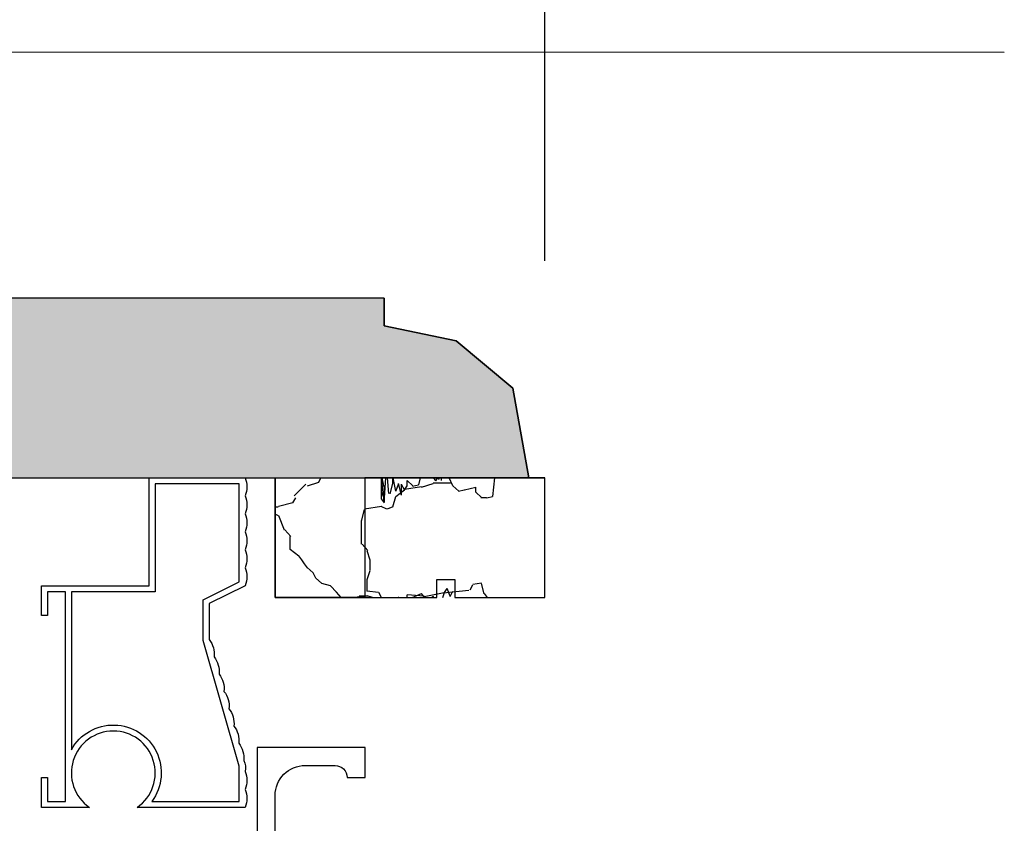
# Model space of a CAD drawing. Units: millimetres. Extents: x 184287 to 203015, y -263794 to -257991.
# Drawn here: x 189309 to 189473, y -259471 to -259337 of the extents above; entities that cross this region are included whole.
import ezdxf

# ---------------------------------------------------------------- set-up
doc = ezdxf.new("R2010")
doc.units = ezdxf.units.MM
doc.header["$PDMODE"] = 35
doc.layers.add('左产品层', color=7, linetype='Continuous')
doc.layers.add('帝森木制品', color=7, linetype='Continuous')
doc.styles.add('H1', font='txt')
doc.dimstyles.new('胜', dxfattribs={"dimtxt": 70, "dimasz": 3, "dimexe": 3, "dimexo": 15, "dimgap": 3, "dimtad": 1, "dimdec": 0, "dimtxsty": 'H1', "dimblk": 'ARCHTICK', "dimcen": 30, "dimdle": 5, "dimclrd": 7, "dimclre": 256, "dimclrt": 256, "dimadec": 0, "dimazin": 0, "dimtfac": 1, "dimtdec": 0, "dimtix": 1, "dimtmove": 1, "dimatfit": 3, "dimldrblk": 'CCD_Leader_Arrow', "dimfxl": 80, "dimfxlon": 1, "dimlwd": -1, "dimarcsym": 0})

# ---------------------------------------------------------------- blocks, each defined once
blk = doc.blocks.new('_ArchTick')
at = {"color": 0, "linetype": 'ByBlock', "const_width": 0.15}
blk.add_lwpolyline([(-0.5, -0.5), (0.5, 0.5)], dxfattribs=at)
blk = doc.blocks.new('CCD_Leader_Arrow')
at = {"color": 2, "linetype": 'ByBlock'}
blk.add_line((0, 0), (-1, 0), dxfattribs=at)
for points in [[(-0.859, 0.668), (-0.597, 0.852), (-0.24, 0), (0, 0)], [(-0.859, -0.668), (-0.597, -0.852), (-0.24, 0), (0, 0)]]:
    blk.add_solid(points, dxfattribs=at)
blk = doc.blocks.new('*D77')
at = {"lineweight": -2, "transparency": 16777216}
for p, q in [((189300.18, -259376.99), (189300.18, -259293.99)), ((189396.22, -259376.99), (189396.22, -259293.99))]:
    blk.add_line(p, q, dxfattribs=at)
at = {"color": 7, "transparency": 16777216}
for p, q in [((189300.18, -259296.99), (189297.18, -259296.99)), ((189300.18, -259296.99), (189396.22, -259296.99)), ((189396.22, -259296.99), (189399.22, -259296.99))]:
    blk.add_line(p, q, dxfattribs=at)
at = {"layer": 'Defpoints', "color": 0, "transparency": 16777216}
for p in [(189396.22, -259296.99), (189300.18, -259413.15), (189396.22, -259413.15)]:
    blk.add_point(p, dxfattribs=at)
at = {"color": 7, "transparency": 16777216, "xscale": 3, "yscale": 3, "zscale": 3}
blk.add_blockref('_ArchTick', (189300.18, -259296.99), dxfattribs=at)
at = {"color": 7, "transparency": 16777216, "xscale": 3, "yscale": 3, "zscale": 3, "rotation": 180}
blk.add_blockref('_ArchTick', (189396.22, -259296.99), dxfattribs=at)
at = {"transparency": 16777216, "insert": (189348.2, -259258.99), "char_height": 70, "attachment_point": 5, "style": 'H1'}
blk.add_mtext('96', dxfattribs=at)
blk = doc.blocks.new('地柜前拉条')
at = {"layer": '帝森木制品', "color": 4}
for points in [[(-1.06, -44.31, -0.2), (-0.23, -47.19, -0.21247), (0, -49, -0.2), (0, -52, -0.2), (0, -55), (0, -55), (-18, -55, 3.186141), (-26, -55), (-33, -55), (-34, -55), (-34, -50), (-33, -50), (-33, -54), (-30, -54), (-30, -19), (-33, -19), (-33, -23), (-34, -23), (-34, -18), (-33, -18), (-16, -18), (-16, 0), (-16, 0), (0, 0), (0, 0, -0.2), (0, -3, -0.2), (0, -6, -0.2), (0, -9, -0.2), (0, -12, -0.2), (0, -15, -0.2), (0, -18), (-6, -21), (-6, -27, -0.2), (-5.18, -29.88, -0.2), (-4.35, -32.77, -0.2), (-3.53, -35.65, -0.2), (-2.7, -38.54, -0.2), (-1.88, -41.42, -0.2)], [(-7, -27.14), (-7, -20.38), (-1, -17.38), (-1, -1), (-15, -1), (-15, -19), (-15, -19), (-29, -19), (-29, -45.38, -1.066944), (-15.56, -54), (-1, -54), (-1, -48.14)]]:
    blk.add_lwpolyline(points, format="xyb", close=True, dxfattribs=at)
blk = doc.blocks.new('*D65')
at = {"layer": 'Defpoints', "color": 0, "transparency": 16777216}
for p in [(189396.22, -259158.75), (188745.82, -259383.17), (189396.22, -259413.15)]:
    blk.add_point(p, dxfattribs=at)
at = {"layer": '帝森木制品', "lineweight": -2, "transparency": 16777216}
for p, q in [((188745.82, -259238.75), (188745.82, -259155.75)), ((189396.22, -259238.75), (189396.22, -259155.75))]:
    blk.add_line(p, q, dxfattribs=at)
at = {"layer": '帝森木制品', "color": 7, "transparency": 16777216}
blk.add_line((188740.82, -259158.75), (189401.22, -259158.75), dxfattribs=at)
at = {"layer": '帝森木制品', "color": 7, "transparency": 16777216, "xscale": 3, "yscale": 3, "zscale": 3, "rotation": 180}
blk.add_blockref('_ArchTick', (188745.82, -259158.75), dxfattribs=at)
at = {"layer": '帝森木制品', "color": 7, "transparency": 16777216, "xscale": 3, "yscale": 3, "zscale": 3}
blk.add_blockref('_ArchTick', (189396.22, -259158.75), dxfattribs=at)
at = {"layer": '帝森木制品', "transparency": 16777216, "insert": (189071.02, -259120.75), "char_height": 70, "attachment_point": 5, "style": 'H1'}
blk.add_mtext('650', dxfattribs=at)

msp = doc.modelspace()

# ---------------------------------------------------------------- hatches: boundary and pattern name
h = msp.add_hatch()
h.set_pattern_fill('大理石2', color=8, scale=100, pattern_type=2)
h.set_pattern_definition([(15.260289, (58501.794, 149681.8915), (199.9999994, 45.47070597), [2.467973, -515.80634]), (90, (58503.7, 149674.75), (100, -6e-15), [2.165272, -43.30543]), (150.386801, (58484.175, 149695.1), (-99.99999985, 45.4707051), [2.19094, -457.90646]), (97.8263288, (58482.27, 149696.182), (-3.47e-06, 45.47070325), [3.497008, -730.87465]), (16.8640516, (58481.794, 149699.647), (100.0000004, 45.4707044), [1.492767, -311.98823]), (24.451627, (58483.222, 149700.08), (99.9999983, 4.4e-06), [2.615537, -107.23702]), (78.693983, (58485.603, 149701.162), (-3.8e-07, 45.4707041), [2.428935, -507.64731]), (63.9545392, (58486.079, 149703.544), (99.9999999, 227.35352086), [2.169017, -453.32454]), (53.755873, (58487.032, 149705.493), (8e-08, 45.4707042), [0.805428, -168.33435]), (24.451627, (58487.508, 149706.143), (99.9999983, 4.4e-06), [0.523107, -109.32945]), (6.4853587, (58487.984, 149706.359), (99.99999974, 1.45e-06), [1.917029, -400.65915]), (21.6960591, (58489.889, 149706.5756), (100.00000027, 45.470704615), [4.099974, -856.8946]), (31.22743, (58493.698, 149708.091), (99.99999896, 45.47070504), [1.670617, -349.15891]), (12.8086677, (58495.127, 149708.957), (100.0000003, 45.4707045), [1.95337, -203.15047]), (2.170028, (58472.746, 149698.7806), (99.999999626, 7.944e-06), [5.718387, -1195.1427]), (107.441364, (58478.936, 149697.481), (-6.5e-06, 45.4707024), [1.588733, -332.04529]), (90, (58478.94, 149697.48), (100, -6e-15), [0.433054, -45.03765]), (12.8086677, (58478.936, 149697.914), (100.0000003, 45.4707045), [0.976685, -204.12715]), (12.8086677, (58479.889, 149698.13), (100.0000003, 45.4707045), [0.976685, -204.12715]), (90, (58480.84, 149698.35), (100, -6e-15), [1.299163, -44.17154]), (98.9274675, (58481.3174, 149696.615), (-5.43e-06, 45.47070316), [3.068554, -641.32779]), (90, (58481.32, 149696.62), (100, -6e-15), [3.03138, -42.43932]), (42.283825, (58481.317, 149699.647), (7e-07, 45.4707042), [0.643656, -134.52416]), (66.2580116, (58481.794, 149700.08), (-1.4e-07, 45.47070446), [1.182733, -247.19122]), (24.451627, (58482.27, 149701.162), (99.9999983, 4.4e-06), [1.046215, -108.80634]), (42.283825, (58483.222, 149701.595), (7e-07, 45.4707042), [1.287313, -133.8805]), (72.5586356, (58484.175, 149702.462), (1.3e-07, 45.4707045), [1.588733, -332.04529]), (24.451627, (58484.65, 149703.977), (99.9999983, 4.4e-06), [1.046215, -108.80634]), (90, (58485.6, 149704.41), (100, -6e-15), [1.082636, -44.38806]), (34.296356, (58485.603, 149705.493), (100.0000005, 90.9414081), [1.152816, -240.93862]), (176.283393, (58486.5555, 149706.1425), (-99.9999997, 1.81e-06), [3.340359, -698.13493]), (90, (58483.22, 149706.36), (100, -6e-15), [2.814853, -42.65585]), (0, (58500.84, 149681.89), (100, 45.470704), [0.952381, -99.04761]), (113.741988, (58500.841, 149681.891), (-5e-06, 45.47070204), [1.182733, -247.19122]), (126.244126, (58500.365, 149682.974), (-5.1e-06, 45.4707), [0.805428, -168.33435]), (174.803734, (58499.889, 149683.624), (-99.99999962, 7.3e-07), [2.390778, -499.67255]), (0, (58496.08, 149683.84), (100, 45.470704), [1.428571, -98.57142]), (137.716174, (58471.794, 149697.698), (-2.9e-06, 45.4707012), [2.574625, -132.59319]), (174.434825, (58478.4603, 149697.0484), (-499.999999556, 45.470711728), [6.698239, -1399.9318]), (142.84351, (58479.889, 149695.966), (-99.99999936, 90.9414088), [1.792461, -374.62436]), (160.010352, (58482.27, 149695.1), (-100.0000034, 45.47069626), [2.53359, -529.52031]), (171.381335, (58485.127, 149694.667), (-100.0000005, -8e-08), [2.889775, -300.53663]), (164.739711, (58487.508, 149694.017), (-199.99999984, 45.47070439), [2.467973, -515.80634]), (126.244126, (58487.984, 149693.367), (-5.1e-06, 45.4707), [0.805428, -168.33435]), (90, (58487.98, 149691.64), (100, -6e-15), [1.732217, -43.73848]), (118.802195, (58488.46, 149690.77), (-4.8e-06, 45.470702), [0.988383, -206.57211]), (118.802195, (58488.936, 149689.903), (-4.8e-06, 45.470702), [0.988383, -206.57211]), (141.489424, (58490.841, 149688.387), (-99.9999993, 90.94140976), [2.434222, -508.7523]), (126.244126, (58491.317, 149687.738), (-5.1e-06, 45.4707), [0.805428, -168.33435]), (126.244126, (58491.794, 149687.088), (-5.1e-06, 45.4707), [0.805428, -168.33435]), (118.802195, (58492.27, 149686.222), (-4.8e-06, 45.470702), [0.988383, -206.57211]), (118.802195, (58492.746, 149685.356), (-4.8e-06, 45.470702), [0.988383, -206.57211]), (155.548372, (58493.7, 149684.923), (-100.0000004, 1.2e-06), [1.046215, -108.80634]), (155.548372, (58497.984, 149682.974), (-100.0000004, 1.2e-06), [4.707967, -105.14459]), (137.716174, (58499.89, 149681.242), (-2.9e-06, 45.4707012), [2.574625, -132.59319]), (155.548372, (58501.794, 149680.376), (-100.0000004, 1.2e-06), [2.09243, -107.76013]), (111.794388, (58502.746, 149677.994), (-100.00000024, 272.82422503), [2.56515, -536.11636]), (131.337677, (58503.698, 149676.911), (-100.00000503, 136.4121081), [1.441919, -301.36102]), (24.451627, (58555.127, 149699.863), (99.9999983, 4.4e-06), [2.09243, -107.76013]), (173.514641, (58556.079, 149700.946), (-99.99999985, 9e-07), [1.917029, -400.65915]), (90, (58523.22, 149666.3), (100, -6e-15), [0.866109, -44.60459]), (175.666151, (58526.079, 149666.951), (-99.99999949, 1.69e-06), [2.865336, -598.85518]), (11.0272786, (58526.0794, 149666.951), (200.00000011, 45.47070431), [3.396037, -709.77173]), (5.7699255, (58529.4127, 149667.6007), (399.999999485, 45.470704603), [4.307538, -900.27542]), (61.1978047, (58533.698, 149668.034), (-2e-07, 45.4707049), [0.988383, -206.57211]), (8.618665, (58534.175, 149668.9), (99.9999999, 3.87e-06), [1.444888, -301.98152]), (105.371045, (58536.079, 149667.384), (-7.66e-06, 45.4707015), [1.796478, -375.46395]), (126.244126, (58536.556, 149666.735), (-5.1e-06, 45.4707), [0.805428, -168.33435]), (24.451627, (58512.746, 149666.3), (99.9999983, 4.4e-06), [0.523107, -109.32945]), (12.8086677, (58513.222, 149666.518), (100.0000003, 45.4707045), [1.95337, -203.15047]), (180, (58516.556, 149666.95), (-100, 45.4707), [1.428571, -98.57142]), (161.169069, (58518.46, 149666.302), (-100.00000028, 45.47070218), [2.01248, -420.60823]), (163.135948, (58519.889, 149665.868), (-100.0000004, 45.47070414), [1.492767, -311.98823]), (4.3338482, (58519.889, 149665.8685), (99.99999941, 1.33e-06), [2.865336, -598.85518]), (0, (58554.175, 149699.863), (100, 45.470704), [0.952381, -99.04761]), (18.8309305, (58552.27, 149699.214), (99.9999997, 45.47070415), [2.01248, -420.60823]), (42.283825, (58549.89, 149697.05), (7e-07, 45.4707042), [3.218281, -131.94953]), (53.755873, (58547.984, 149694.45), (8e-08, 45.4707042), [3.22171, -165.91806]), (76.2684282, (58547.508, 149692.501), (-3.4e-07, 45.47070452), [2.006081, -419.271]), (90, (58547.51, 149691.64), (100, -6e-15), [0.866109, -44.60459]), (2.3670882, (58542.27, 149691.4187), (99.999999925, 3.18e-06), [5.242569, -1095.6968]), (34.296356, (58541.317, 149690.77), (100.0000005, 90.9414081), [1.152816, -240.93862]), (50.487365, (58539.889, 149689.037), (99.99999982, 136.41211264), [2.245305, -469.26867]), (24.451627, (58537.984, 149688.17), (99.9999983, 4.4e-06), [2.09243, -107.76013]), (84.0215103, (58537.508, 149683.6237), (1.36e-07, 45.470704056), [4.571937, -955.5348]), (12.8086677, (58536.556, 149683.407), (100.0000003, 45.4707045), [0.976685, -204.12715]), (0, (58535.603, 149683.407), (100, 45.470704), [0.952381, -99.04761]), (137.716174, (58535.603, 149683.407), (-2.9e-06, 45.4707012), [1.287313, -133.8805]), (90, (58534.65, 149684.27), (100, -6e-15), [0.866109, -44.60459]), (12.8086677, (58532.746, 149684.706), (100.0000003, 45.4707045), [1.95337, -203.15047]), (12.8086677, (58531.794, 149684.49), (100.0000003, 45.4707045), [0.976685, -204.12715]), (137.716174, (58531.794, 149684.49), (-2.9e-06, 45.4707012), [1.287313, -133.8805]), (116.04546, (58530.841, 149685.356), (-99.99999942, 227.35352094), [2.169017, -453.32454]), (155.548372, (58529.89, 149687.305), (-100.0000004, 1.2e-06), [0.523107, -109.32945]), (163.135948, (58529.413, 149687.521), (-100.0000004, 45.47070414), [1.492767, -311.98823]), (48.662322, (58527.032, 149686.872), (100.0000002, 136.41211264), [1.441919, -301.36102]), (163.135948, (58527.032, 149686.872), (-100.0000004, 45.47070414), [1.492767, -311.98823]), (74.6289544, (58525.127, 149685.572), (-5.4e-07, 45.47070388), [1.796478, -375.46395]), (12.8086677, (58524.175, 149685.356), (100.0000003, 45.4707045), [0.976685, -204.12715]), (137.716174, (58524.175, 149685.356), (-2.9e-06, 45.4707012), [1.287313, -133.8805]), (90, (58523.22, 149685.36), (100, -6e-15), [0.866109, -44.60459]), (53.755873, (58522.746, 149684.706), (8e-08, 45.4707042), [0.805428, -168.33435]), (118.802195, (58522.746, 149684.706), (-4.8e-06, 45.470702), [0.988383, -206.57211]), (90, (58522.27, 149683.84), (100, -6e-15), [1.732217, -43.73848]), (103.731571, (58522.27, 149683.84), (-7.77e-06, 45.47070238), [2.006081, -419.271]), (69.8702777, (58521.317, 149684.49), (-4e-07, 45.4707044), [1.383684, -289.18998]), (101.306016, (58521.3174, 149684.49), (-8.6e-07, 45.47070372), [2.428935, -507.64731]), (90, (58520.84, 149686.87), (100, -6e-15), [1.732217, -43.73848]), (90, (58520.84, 149685.79), (100, -6e-15), [2.814853, -42.65585]), (74.6289544, (58520.365, 149684.057), (-5.4e-07, 45.47070388), [1.796478, -375.46395]), (94.8348728, (58520.365, 149684.0567), (-8.205e-06, 45.470703687), [5.64981, -1180.8102]), (85.663269, (58519.4127, 149683.407), (-5e-08, 45.470703927), [6.297318, -1316.1394]), (118.802195, (58519.413, 149683.407), (-4.8e-06, 45.470702), [0.988383, -206.57211]), (90, (58518.94, 149684.27), (100, -6e-15), [4.763598, -40.7071]), (90, (58518.94, 149687.3), (100, -6e-15), [1.732217, -43.73848]), (102.403145, (58519.413, 149685.139), (-4.07e-06, 45.47070306), [2.217016, -463.35628]), (90, (58519.41, 149682.54), (100, -6e-15), [2.598326, -42.87237]), (126.244126, (58519.413, 149682.54), (-5.1e-06, 45.4707), [0.805428, -168.33435]), (90, (58518.94, 149683.19), (100, -6e-15), [3.897489, -41.57321]), (96.2750855, (58519.4127, 149682.7576), (-2.83e-06, 45.47070385), [4.356646, -910.53896]), (145.703643, (58549.413, 149697.048), (-99.9999991, 90.9414097), [1.152816, -240.93862]), (155.548372, (58548.46, 149697.7), (-100.0000004, 1.2e-06), [1.046215, -108.80634]), (8.618665, (58547.508, 149698.131), (99.9999999, 3.87e-06), [1.444888, -301.98152]), (16.8640516, (58548.936, 149698.348), (100.0000004, 45.4707044), [1.492767, -311.98823]), (0, (58548.936, 149698.78), (100, 45.470704), [1.428571, -98.57142]), (169.691568, (58548.9365, 149698.781), (-199.99999928, 45.47070713), [2.420015, -505.78303]), (10.3084312, (58546.5555, 149699.214), (199.99999991, 45.47070434), [2.420015, -505.78303]), (180, (58550.84, 149699.647), (-100, 45.4707), [1.904762, -98.09523]), (137.716174, (58550.84, 149699.647), (-2.9e-06, 45.4707012), [1.287313, -133.8805]), (12.8086677, (58549.889, 149700.513), (100.0000003, 45.4707045), [0.976685, -204.12715]), (171.381335, (58552.27, 149700.513), (-100.0000005, -8e-08), [1.444888, -301.98152]), (126.244126, (58552.27, 149700.513), (-5.1e-06, 45.4707), [0.805428, -168.33435]), (180, (58554.175, 149701.162), (-100, 45.4707), [2.380952, -97.61904]), (90, (58528.94, 149686.22), (100, -6e-15), [0.866109, -44.60459]), (53.755873, (58528.46, 149686.439), (8e-08, 45.4707042), [0.805428, -168.33435]), (90, (58528.46, 149686.44), (100, -6e-15), [0.649581, -44.82112]), (61.1978047, (58527.984, 149686.222), (-2e-07, 45.4707049), [0.988383, -206.57211]), (126.244126, (58527.984, 149686.222), (-5.1e-06, 45.4707), [0.805428, -168.33435]), (2.170028, (58521.7936, 149686.655), (99.999999626, 7.944e-06), [5.718387, -1195.1427]), (137.716174, (58521.794, 149686.655), (-2.9e-06, 45.4707012), [1.287313, -133.8805]), (126.244126, (58520.84, 149687.52), (-5.1e-06, 45.4707), [0.805428, -168.33435]), (118.802195, (58520.365, 149688.17), (-4.8e-06, 45.470702), [0.988383, -206.57211]), (137.716174, (58519.89, 149689.037), (-2.9e-06, 45.4707012), [0.643656, -134.52416]), (2.0032444, (58513.2222, 149689.2534), (99.999999772, 8.83e-06), [6.194262, -1294.6007]), (12.8086677, (58510.365, 149688.604), (100.0000003, 45.4707045), [2.930055, -202.17378]), (34.296356, (58509.413, 149687.954), (100.0000005, 90.9414081), [1.152816, -240.93862]), (63.9545392, (58508.46, 149686.005), (99.9999999, 227.35352086), [2.169017, -453.32454]), (18.8309305, (58506.556, 149685.356), (99.9999997, 45.47070415), [2.01248, -420.60823]), (45.6539254, (58504.651, 149683.407), (99.99999383, 90.94141432), [2.725018, -569.52875]), (61.1978047, (58504.175, 149682.54), (-2e-07, 45.4707049), [0.988383, -206.57211]), (142.84351, (58505.127, 149673.663), (-99.99999936, 90.9414088), [1.792461, -374.62436]), (126.244126, (58505.603, 149673.014), (-5.1e-06, 45.4707), [0.805428, -168.33435]), (126.244126, (58506.08, 149672.364), (-5.1e-06, 45.4707), [0.805428, -168.33435]), (126.244126, (58506.556, 149671.715), (-5.1e-06, 45.4707), [0.805428, -168.33435]), (137.716174, (58507.508, 149670.85), (-2.9e-06, 45.4707012), [1.287313, -133.8805]), (118.802195, (58507.984, 149669.982), (-4.8e-06, 45.470702), [0.988383, -206.57211]), (137.716174, (58508.936, 149669.116), (-2.9e-06, 45.4707012), [1.287313, -133.8805]), (163.135948, (58510.365, 149668.683), (-100.0000004, 45.47070414), [1.492767, -311.98823]), (131.337677, (58511.317, 149667.6), (-100.00000503, 136.4121081), [1.441919, -301.36102]), (131.337677, (58512.27, 149666.518), (-100.00000503, 136.4121081), [1.441919, -301.36102]), (118.802195, (58512.746, 149665.652), (-4.8e-06, 45.470702), [0.988383, -206.57211]), (90, (58512.75, 149665.22), (100, -6e-15), [0.433054, -45.03765]), (126.244126, (58513.222, 149664.57), (-5.1e-06, 45.4707), [0.805428, -168.33435]), (61.1978047, (58530.365, 149666.95), (-2e-07, 45.4707049), [0.988383, -206.57211]), (110.129722, (58530.365, 149666.951), (-6.9e-06, 45.47070163), [1.383684, -289.18998]), (53.755873, (58529.413, 149667.6), (8e-08, 45.4707042), [0.805428, -168.33435]), (74.6289544, (58528.936, 149665.868), (-5.4e-07, 45.47070388), [1.796478, -375.46395]), (167.191332, (58528.936, 149665.868), (-100.0000005, 45.470703), [0.976685, -204.12715]), (118.802195, (58527.984, 149666.085), (-4.8e-06, 45.470702), [0.988383, -206.57211]), (42.283825, (58526.556, 149666.085), (7e-07, 45.4707042), [1.287313, -133.8805]), (126.244126, (58526.556, 149666.085), (-5.1e-06, 45.4707), [0.805428, -168.33435]), (126.244126, (58526.08, 149666.735), (-5.1e-06, 45.4707), [0.805428, -168.33435]), (24.451627, (58523.7, 149666.52), (99.9999983, 4.4e-06), [2.09243, -107.76013]), (173.514641, (58523.698, 149666.518), (-99.99999985, 9e-07), [1.917029, -400.65915]), (42.283825, (58521.317, 149666.3), (7e-07, 45.4707042), [0.643656, -134.52416]), (169.691568, (58521.317, 149666.3015), (-199.99999928, 45.47070713), [2.420015, -505.78303]), (118.802195, (58518.936, 149666.735), (-4.8e-06, 45.470702), [0.988383, -206.57211]), (173.514641, (58518.46, 149667.601), (-99.99999985, 9e-07), [1.917029, -400.65915]), (90, (58516.56, 149667.82), (100, -6e-15), [1.948744, -43.52196]), (72.5586356, (58516.556, 149669.766), (1.3e-07, 45.4707045), [1.588733, -332.04529]), (90, (58517.03, 149671.28), (100, -6e-15), [1.732217, -43.73848]), (107.441364, (58517.032, 149673.014), (-6.5e-06, 45.4707024), [1.588733, -332.04529]), (131.337677, (58516.556, 149674.53), (-100.00000503, 136.4121081), [1.441919, -301.36102]), (90, (58515.6, 149675.61), (100, -6e-15), [2.165272, -43.30543]), (90, (58515.6, 149677.78), (100, -6e-15), [1.732217, -43.73848]), (76.2684282, (58515.603, 149679.51), (-3.4e-07, 45.47070452), [2.006081, -419.271]), (8.618665, (58516.08, 149681.458), (99.9999999, 3.87e-06), [2.889775, -300.53663]), (155.548372, (58519.89, 149681.46), (-100.0000004, 1.2e-06), [1.046215, -108.80634]), (24.451627, (58519.89, 149681.46), (99.9999983, 4.4e-06), [1.046215, -108.80634]), (74.6289544, (58520.841, 149681.891), (-5.4e-07, 45.47070388), [1.796478, -375.46395]), (37.1564892, (58521.317, 149683.624), (100.00000002, 90.9414082), [1.792461, -374.62436]), (8.618665, (58522.746, 149684.706), (99.9999999, 3.87e-06), [2.889775, -300.53663]), (18.8309305, (58525.603, 149685.139), (99.9999997, 45.47070415), [2.01248, -420.60823]), (180, (58530.365, 149685.79), (-100, 45.4707), [2.857143, -97.14285]), (133.305151, (58552.27, 149704.843), (-99.99999996, 90.9414084), [2.082819, -435.30906]), (100.385246, (58552.746, 149702.245), (-5.75e-06, 45.47070353), [2.641601, -552.09458]), (12.8086677, (58550.841, 149701.812), (100.0000003, 45.4707045), [1.95337, -203.15047]), (18.8309305, (58548.936, 149701.162), (99.9999997, 45.47070415), [2.01248, -420.60823]), (42.283825, (58548.46, 149700.73), (7e-07, 45.4707042), [0.643656, -134.52416]), (61.1978047, (58547.508, 149698.997), (-2e-07, 45.4707049), [1.976767, -205.58372]), (72.5586356, (58547.032, 149697.481), (1.3e-07, 45.4707045), [1.588733, -332.04529]), (103.731571, (58547.508, 149695.533), (-7.77e-06, 45.47070238), [2.006081, -419.271]), (171.381335, (58529.413, 149664.353), (-100.0000005, -8e-08), [1.444888, -301.98152]), (152.054427, (58527.984, 149664.569), (-100.00000003, 45.47070442), [3.234282, -675.96499]), (173.514641, (58525.127, 149666.085), (-99.99999985, 9e-07), [1.917029, -400.65915]), (29.6131985, (58563.698, 149705.493), (99.99999876, 45.47070683), [2.19094, -457.90646]), (42.283825, (58562.746, 149704.627), (7e-07, 45.4707042), [1.287313, -133.8805]), (29.6131985, (58560.841, 149703.544), (99.99999876, 45.47070683), [2.19094, -457.90646]), (15.260289, (58558.46, 149702.895), (199.9999994, 45.47070597), [2.467973, -515.80634]), (56.5845505, (58557.032, 149700.729), (99.999997, 136.41211506), [2.594074, -542.16137]), (113.741988, (58556.08, 149700.946), (-5e-06, 45.47070204), [1.182733, -247.19122])])
h.paths.add_polyline_path([(189390.91, -259398.19), (189381.42, -259390.3), (189369.42, -259387.81), (189369.42, -259383.17), (188745.82, -259383.17), (188745.82, -259413.15), (189351.26, -259413.15), (189366.22, -259413.15), (189393.56, -259413.15)])
h = msp.add_hatch()
h.set_pattern_fill('大理石2', color=8, scale=100, pattern_type=2)
h.set_pattern_definition([(15.260289, (58551.794, 149681.8915), (199.9999994, 45.47070597), [2.467973, -515.80634]), (90, (58553.7, 149674.75), (100, -6e-15), [2.165272, -43.30543]), (150.386801, (58534.175, 149695.1), (-99.99999985, 45.4707051), [2.19094, -457.90646]), (97.8263288, (58532.27, 149696.182), (-3.47e-06, 45.47070325), [3.497008, -730.87465]), (16.8640516, (58531.794, 149699.647), (100.0000004, 45.4707044), [1.492767, -311.98823]), (24.451627, (58533.222, 149700.08), (99.9999983, 4.4e-06), [2.615537, -107.23702]), (78.693983, (58535.603, 149701.162), (-3.8e-07, 45.4707041), [2.428935, -507.64731]), (63.9545392, (58536.079, 149703.544), (99.9999999, 227.35352086), [2.169017, -453.32454]), (53.755873, (58537.032, 149705.493), (8e-08, 45.4707042), [0.805428, -168.33435]), (24.451627, (58537.508, 149706.143), (99.9999983, 4.4e-06), [0.523107, -109.32945]), (6.4853587, (58537.984, 149706.359), (99.99999974, 1.45e-06), [1.917029, -400.65915]), (21.6960591, (58539.889, 149706.5756), (100.00000027, 45.470704615), [4.099974, -856.8946]), (31.22743, (58543.698, 149708.091), (99.99999896, 45.47070504), [1.670617, -349.15891]), (12.8086677, (58545.127, 149708.957), (100.0000003, 45.4707045), [1.95337, -203.15047]), (2.170028, (58522.746, 149698.7806), (99.999999626, 7.944e-06), [5.718387, -1195.1427]), (107.441364, (58528.936, 149697.481), (-6.5e-06, 45.4707024), [1.588733, -332.04529]), (90, (58528.94, 149697.48), (100, -6e-15), [0.433054, -45.03765]), (12.8086677, (58528.936, 149697.914), (100.0000003, 45.4707045), [0.976685, -204.12715]), (12.8086677, (58529.889, 149698.13), (100.0000003, 45.4707045), [0.976685, -204.12715]), (90, (58530.84, 149698.35), (100, -6e-15), [1.299163, -44.17154]), (98.9274675, (58531.3174, 149696.615), (-5.43e-06, 45.47070316), [3.068554, -641.32779]), (90, (58531.32, 149696.62), (100, -6e-15), [3.03138, -42.43932]), (42.283825, (58531.317, 149699.647), (7e-07, 45.4707042), [0.643656, -134.52416]), (66.2580116, (58531.794, 149700.08), (-1.4e-07, 45.47070446), [1.182733, -247.19122]), (24.451627, (58532.27, 149701.162), (99.9999983, 4.4e-06), [1.046215, -108.80634]), (42.283825, (58533.222, 149701.595), (7e-07, 45.4707042), [1.287313, -133.8805]), (72.5586356, (58534.175, 149702.462), (1.3e-07, 45.4707045), [1.588733, -332.04529]), (24.451627, (58534.65, 149703.977), (99.9999983, 4.4e-06), [1.046215, -108.80634]), (90, (58535.6, 149704.41), (100, -6e-15), [1.082636, -44.38806]), (34.296356, (58535.603, 149705.493), (100.0000005, 90.9414081), [1.152816, -240.93862]), (176.283393, (58536.5555, 149706.1425), (-99.9999997, 1.81e-06), [3.340359, -698.13493]), (90, (58533.22, 149706.36), (100, -6e-15), [2.814853, -42.65585]), (0, (58550.84, 149681.89), (100, 45.470704), [0.952381, -99.04761]), (113.741988, (58550.841, 149681.891), (-5e-06, 45.47070204), [1.182733, -247.19122]), (126.244126, (58550.365, 149682.974), (-5.1e-06, 45.4707), [0.805428, -168.33435]), (174.803734, (58549.889, 149683.624), (-99.99999962, 7.3e-07), [2.390778, -499.67255]), (0, (58546.08, 149683.84), (100, 45.470704), [1.428571, -98.57142]), (137.716174, (58521.794, 149697.698), (-2.9e-06, 45.4707012), [2.574625, -132.59319]), (174.434825, (58528.4603, 149697.0484), (-499.999999556, 45.470711728), [6.698239, -1399.9318]), (142.84351, (58529.889, 149695.966), (-99.99999936, 90.9414088), [1.792461, -374.62436]), (160.010352, (58532.27, 149695.1), (-100.0000034, 45.47069626), [2.53359, -529.52031]), (171.381335, (58535.127, 149694.667), (-100.0000005, -8e-08), [2.889775, -300.53663]), (164.739711, (58537.508, 149694.017), (-199.99999984, 45.47070439), [2.467973, -515.80634]), (126.244126, (58537.984, 149693.367), (-5.1e-06, 45.4707), [0.805428, -168.33435]), (90, (58537.98, 149691.64), (100, -6e-15), [1.732217, -43.73848]), (118.802195, (58538.46, 149690.77), (-4.8e-06, 45.470702), [0.988383, -206.57211]), (118.802195, (58538.936, 149689.903), (-4.8e-06, 45.470702), [0.988383, -206.57211]), (141.489424, (58540.841, 149688.387), (-99.9999993, 90.94140976), [2.434222, -508.7523]), (126.244126, (58541.317, 149687.738), (-5.1e-06, 45.4707), [0.805428, -168.33435]), (126.244126, (58541.794, 149687.088), (-5.1e-06, 45.4707), [0.805428, -168.33435]), (118.802195, (58542.27, 149686.222), (-4.8e-06, 45.470702), [0.988383, -206.57211]), (118.802195, (58542.746, 149685.356), (-4.8e-06, 45.470702), [0.988383, -206.57211]), (155.548372, (58543.7, 149684.923), (-100.0000004, 1.2e-06), [1.046215, -108.80634]), (155.548372, (58547.984, 149682.974), (-100.0000004, 1.2e-06), [4.707967, -105.14459]), (137.716174, (58549.89, 149681.242), (-2.9e-06, 45.4707012), [2.574625, -132.59319]), (155.548372, (58551.794, 149680.376), (-100.0000004, 1.2e-06), [2.09243, -107.76013]), (111.794388, (58552.746, 149677.994), (-100.00000024, 272.82422503), [2.56515, -536.11636]), (131.337677, (58553.698, 149676.911), (-100.00000503, 136.4121081), [1.441919, -301.36102]), (24.451627, (58605.127, 149699.863), (99.9999983, 4.4e-06), [2.09243, -107.76013]), (173.514641, (58606.079, 149700.946), (-99.99999985, 9e-07), [1.917029, -400.65915]), (90, (58573.22, 149666.3), (100, -6e-15), [0.866109, -44.60459]), (175.666151, (58576.079, 149666.951), (-99.99999949, 1.69e-06), [2.865336, -598.85518]), (11.0272786, (58576.0794, 149666.951), (200.00000011, 45.47070431), [3.396037, -709.77173]), (5.7699255, (58579.4127, 149667.6007), (399.999999485, 45.470704603), [4.307538, -900.27542]), (61.1978047, (58583.698, 149668.034), (-2e-07, 45.4707049), [0.988383, -206.57211]), (8.618665, (58584.175, 149668.9), (99.9999999, 3.87e-06), [1.444888, -301.98152]), (105.371045, (58586.079, 149667.384), (-7.66e-06, 45.4707015), [1.796478, -375.46395]), (126.244126, (58586.556, 149666.735), (-5.1e-06, 45.4707), [0.805428, -168.33435]), (24.451627, (58562.746, 149666.3), (99.9999983, 4.4e-06), [0.523107, -109.32945]), (12.8086677, (58563.222, 149666.518), (100.0000003, 45.4707045), [1.95337, -203.15047]), (180, (58566.556, 149666.95), (-100, 45.4707), [1.428571, -98.57142]), (161.169069, (58568.46, 149666.302), (-100.00000028, 45.47070218), [2.01248, -420.60823]), (163.135948, (58569.889, 149665.868), (-100.0000004, 45.47070414), [1.492767, -311.98823]), (4.3338482, (58569.889, 149665.8685), (99.99999941, 1.33e-06), [2.865336, -598.85518]), (0, (58604.175, 149699.863), (100, 45.470704), [0.952381, -99.04761]), (18.8309305, (58602.27, 149699.214), (99.9999997, 45.47070415), [2.01248, -420.60823]), (42.283825, (58599.89, 149697.05), (7e-07, 45.4707042), [3.218281, -131.94953]), (53.755873, (58597.984, 149694.45), (8e-08, 45.4707042), [3.22171, -165.91806]), (76.2684282, (58597.508, 149692.501), (-3.4e-07, 45.47070452), [2.006081, -419.271]), (90, (58597.51, 149691.64), (100, -6e-15), [0.866109, -44.60459]), (2.3670882, (58592.27, 149691.4187), (99.999999925, 3.18e-06), [5.242569, -1095.6968]), (34.296356, (58591.317, 149690.77), (100.0000005, 90.9414081), [1.152816, -240.93862]), (50.487365, (58589.889, 149689.037), (99.99999982, 136.41211264), [2.245305, -469.26867]), (24.451627, (58587.984, 149688.17), (99.9999983, 4.4e-06), [2.09243, -107.76013]), (84.0215103, (58587.508, 149683.6237), (1.36e-07, 45.470704056), [4.571937, -955.5348]), (12.8086677, (58586.556, 149683.407), (100.0000003, 45.4707045), [0.976685, -204.12715]), (0, (58585.603, 149683.407), (100, 45.470704), [0.952381, -99.04761]), (137.716174, (58585.603, 149683.407), (-2.9e-06, 45.4707012), [1.287313, -133.8805]), (90, (58584.65, 149684.27), (100, -6e-15), [0.866109, -44.60459]), (12.8086677, (58582.746, 149684.706), (100.0000003, 45.4707045), [1.95337, -203.15047]), (12.8086677, (58581.794, 149684.49), (100.0000003, 45.4707045), [0.976685, -204.12715]), (137.716174, (58581.794, 149684.49), (-2.9e-06, 45.4707012), [1.287313, -133.8805]), (116.04546, (58580.841, 149685.356), (-99.99999942, 227.35352094), [2.169017, -453.32454]), (155.548372, (58579.89, 149687.305), (-100.0000004, 1.2e-06), [0.523107, -109.32945]), (163.135948, (58579.413, 149687.521), (-100.0000004, 45.47070414), [1.492767, -311.98823]), (48.662322, (58577.032, 149686.872), (100.0000002, 136.41211264), [1.441919, -301.36102]), (163.135948, (58577.032, 149686.872), (-100.0000004, 45.47070414), [1.492767, -311.98823]), (74.6289544, (58575.127, 149685.572), (-5.4e-07, 45.47070388), [1.796478, -375.46395]), (12.8086677, (58574.175, 149685.356), (100.0000003, 45.4707045), [0.976685, -204.12715]), (137.716174, (58574.175, 149685.356), (-2.9e-06, 45.4707012), [1.287313, -133.8805]), (90, (58573.22, 149685.36), (100, -6e-15), [0.866109, -44.60459]), (53.755873, (58572.746, 149684.706), (8e-08, 45.4707042), [0.805428, -168.33435]), (118.802195, (58572.746, 149684.706), (-4.8e-06, 45.470702), [0.988383, -206.57211]), (90, (58572.27, 149683.84), (100, -6e-15), [1.732217, -43.73848]), (103.731571, (58572.27, 149683.84), (-7.77e-06, 45.47070238), [2.006081, -419.271]), (69.8702777, (58571.317, 149684.49), (-4e-07, 45.4707044), [1.383684, -289.18998]), (101.306016, (58571.3174, 149684.49), (-8.6e-07, 45.47070372), [2.428935, -507.64731]), (90, (58570.84, 149686.87), (100, -6e-15), [1.732217, -43.73848]), (90, (58570.84, 149685.79), (100, -6e-15), [2.814853, -42.65585]), (74.6289544, (58570.365, 149684.057), (-5.4e-07, 45.47070388), [1.796478, -375.46395]), (94.8348728, (58570.365, 149684.0567), (-8.205e-06, 45.470703687), [5.64981, -1180.8102]), (85.663269, (58569.4127, 149683.407), (-5e-08, 45.470703927), [6.297318, -1316.1394]), (118.802195, (58569.413, 149683.407), (-4.8e-06, 45.470702), [0.988383, -206.57211]), (90, (58568.94, 149684.27), (100, -6e-15), [4.763598, -40.7071]), (90, (58568.94, 149687.3), (100, -6e-15), [1.732217, -43.73848]), (102.403145, (58569.413, 149685.139), (-4.07e-06, 45.47070306), [2.217016, -463.35628]), (90, (58569.41, 149682.54), (100, -6e-15), [2.598326, -42.87237]), (126.244126, (58569.413, 149682.54), (-5.1e-06, 45.4707), [0.805428, -168.33435]), (90, (58568.94, 149683.19), (100, -6e-15), [3.897489, -41.57321]), (96.2750855, (58569.4127, 149682.7576), (-2.83e-06, 45.47070385), [4.356646, -910.53896]), (145.703643, (58599.413, 149697.048), (-99.9999991, 90.9414097), [1.152816, -240.93862]), (155.548372, (58598.46, 149697.7), (-100.0000004, 1.2e-06), [1.046215, -108.80634]), (8.618665, (58597.508, 149698.131), (99.9999999, 3.87e-06), [1.444888, -301.98152]), (16.8640516, (58598.936, 149698.348), (100.0000004, 45.4707044), [1.492767, -311.98823]), (0, (58598.936, 149698.78), (100, 45.470704), [1.428571, -98.57142]), (169.691568, (58598.9365, 149698.781), (-199.99999928, 45.47070713), [2.420015, -505.78303]), (10.3084312, (58596.5555, 149699.214), (199.99999991, 45.47070434), [2.420015, -505.78303]), (180, (58600.84, 149699.647), (-100, 45.4707), [1.904762, -98.09523]), (137.716174, (58600.84, 149699.647), (-2.9e-06, 45.4707012), [1.287313, -133.8805]), (12.8086677, (58599.889, 149700.513), (100.0000003, 45.4707045), [0.976685, -204.12715]), (171.381335, (58602.27, 149700.513), (-100.0000005, -8e-08), [1.444888, -301.98152]), (126.244126, (58602.27, 149700.513), (-5.1e-06, 45.4707), [0.805428, -168.33435]), (180, (58604.175, 149701.162), (-100, 45.4707), [2.380952, -97.61904]), (90, (58578.94, 149686.22), (100, -6e-15), [0.866109, -44.60459]), (53.755873, (58578.46, 149686.439), (8e-08, 45.4707042), [0.805428, -168.33435]), (90, (58578.46, 149686.44), (100, -6e-15), [0.649581, -44.82112]), (61.1978047, (58577.984, 149686.222), (-2e-07, 45.4707049), [0.988383, -206.57211]), (126.244126, (58577.984, 149686.222), (-5.1e-06, 45.4707), [0.805428, -168.33435]), (2.170028, (58571.7936, 149686.655), (99.999999626, 7.944e-06), [5.718387, -1195.1427]), (137.716174, (58571.794, 149686.655), (-2.9e-06, 45.4707012), [1.287313, -133.8805]), (126.244126, (58570.84, 149687.52), (-5.1e-06, 45.4707), [0.805428, -168.33435]), (118.802195, (58570.365, 149688.17), (-4.8e-06, 45.470702), [0.988383, -206.57211]), (137.716174, (58569.89, 149689.037), (-2.9e-06, 45.4707012), [0.643656, -134.52416]), (2.0032444, (58563.2222, 149689.2534), (99.999999772, 8.83e-06), [6.194262, -1294.6007]), (12.8086677, (58560.365, 149688.604), (100.0000003, 45.4707045), [2.930055, -202.17378]), (34.296356, (58559.413, 149687.954), (100.0000005, 90.9414081), [1.152816, -240.93862]), (63.9545392, (58558.46, 149686.005), (99.9999999, 227.35352086), [2.169017, -453.32454]), (18.8309305, (58556.556, 149685.356), (99.9999997, 45.47070415), [2.01248, -420.60823]), (45.6539254, (58554.651, 149683.407), (99.99999383, 90.94141432), [2.725018, -569.52875]), (61.1978047, (58554.175, 149682.54), (-2e-07, 45.4707049), [0.988383, -206.57211]), (142.84351, (58555.127, 149673.663), (-99.99999936, 90.9414088), [1.792461, -374.62436]), (126.244126, (58555.603, 149673.014), (-5.1e-06, 45.4707), [0.805428, -168.33435]), (126.244126, (58556.08, 149672.364), (-5.1e-06, 45.4707), [0.805428, -168.33435]), (126.244126, (58556.556, 149671.715), (-5.1e-06, 45.4707), [0.805428, -168.33435]), (137.716174, (58557.508, 149670.85), (-2.9e-06, 45.4707012), [1.287313, -133.8805]), (118.802195, (58557.984, 149669.982), (-4.8e-06, 45.470702), [0.988383, -206.57211]), (137.716174, (58558.936, 149669.116), (-2.9e-06, 45.4707012), [1.287313, -133.8805]), (163.135948, (58560.365, 149668.683), (-100.0000004, 45.47070414), [1.492767, -311.98823]), (131.337677, (58561.317, 149667.6), (-100.00000503, 136.4121081), [1.441919, -301.36102]), (131.337677, (58562.27, 149666.518), (-100.00000503, 136.4121081), [1.441919, -301.36102]), (118.802195, (58562.746, 149665.652), (-4.8e-06, 45.470702), [0.988383, -206.57211]), (90, (58562.75, 149665.22), (100, -6e-15), [0.433054, -45.03765]), (126.244126, (58563.222, 149664.57), (-5.1e-06, 45.4707), [0.805428, -168.33435]), (61.1978047, (58580.365, 149666.95), (-2e-07, 45.4707049), [0.988383, -206.57211]), (110.129722, (58580.365, 149666.951), (-6.9e-06, 45.47070163), [1.383684, -289.18998]), (53.755873, (58579.413, 149667.6), (8e-08, 45.4707042), [0.805428, -168.33435]), (74.6289544, (58578.936, 149665.868), (-5.4e-07, 45.47070388), [1.796478, -375.46395]), (167.191332, (58578.936, 149665.868), (-100.0000005, 45.470703), [0.976685, -204.12715]), (118.802195, (58577.984, 149666.085), (-4.8e-06, 45.470702), [0.988383, -206.57211]), (42.283825, (58576.556, 149666.085), (7e-07, 45.4707042), [1.287313, -133.8805]), (126.244126, (58576.556, 149666.085), (-5.1e-06, 45.4707), [0.805428, -168.33435]), (126.244126, (58576.08, 149666.735), (-5.1e-06, 45.4707), [0.805428, -168.33435]), (24.451627, (58573.7, 149666.52), (99.9999983, 4.4e-06), [2.09243, -107.76013]), (173.514641, (58573.698, 149666.518), (-99.99999985, 9e-07), [1.917029, -400.65915]), (42.283825, (58571.317, 149666.3), (7e-07, 45.4707042), [0.643656, -134.52416]), (169.691568, (58571.317, 149666.3015), (-199.99999928, 45.47070713), [2.420015, -505.78303]), (118.802195, (58568.936, 149666.735), (-4.8e-06, 45.470702), [0.988383, -206.57211]), (173.514641, (58568.46, 149667.601), (-99.99999985, 9e-07), [1.917029, -400.65915]), (90, (58566.56, 149667.82), (100, -6e-15), [1.948744, -43.52196]), (72.5586356, (58566.556, 149669.766), (1.3e-07, 45.4707045), [1.588733, -332.04529]), (90, (58567.03, 149671.28), (100, -6e-15), [1.732217, -43.73848]), (107.441364, (58567.032, 149673.014), (-6.5e-06, 45.4707024), [1.588733, -332.04529]), (131.337677, (58566.556, 149674.53), (-100.00000503, 136.4121081), [1.441919, -301.36102]), (90, (58565.6, 149675.61), (100, -6e-15), [2.165272, -43.30543]), (90, (58565.6, 149677.78), (100, -6e-15), [1.732217, -43.73848]), (76.2684282, (58565.603, 149679.51), (-3.4e-07, 45.47070452), [2.006081, -419.271]), (8.618665, (58566.08, 149681.458), (99.9999999, 3.87e-06), [2.889775, -300.53663]), (155.548372, (58569.89, 149681.46), (-100.0000004, 1.2e-06), [1.046215, -108.80634]), (24.451627, (58569.89, 149681.46), (99.9999983, 4.4e-06), [1.046215, -108.80634]), (74.6289544, (58570.841, 149681.891), (-5.4e-07, 45.47070388), [1.796478, -375.46395]), (37.1564892, (58571.317, 149683.624), (100.00000002, 90.9414082), [1.792461, -374.62436]), (8.618665, (58572.746, 149684.706), (99.9999999, 3.87e-06), [2.889775, -300.53663]), (18.8309305, (58575.603, 149685.139), (99.9999997, 45.47070415), [2.01248, -420.60823]), (180, (58580.365, 149685.79), (-100, 45.4707), [2.857143, -97.14285]), (133.305151, (58602.27, 149704.843), (-99.99999996, 90.9414084), [2.082819, -435.30906]), (100.385246, (58602.746, 149702.245), (-5.75e-06, 45.47070353), [2.641601, -552.09458]), (12.8086677, (58600.841, 149701.812), (100.0000003, 45.4707045), [1.95337, -203.15047]), (18.8309305, (58598.936, 149701.162), (99.9999997, 45.47070415), [2.01248, -420.60823]), (42.283825, (58598.46, 149700.73), (7e-07, 45.4707042), [0.643656, -134.52416]), (61.1978047, (58597.508, 149698.997), (-2e-07, 45.4707049), [1.976767, -205.58372]), (72.5586356, (58597.032, 149697.481), (1.3e-07, 45.4707045), [1.588733, -332.04529]), (103.731571, (58597.508, 149695.533), (-7.77e-06, 45.47070238), [2.006081, -419.271]), (171.381335, (58579.413, 149664.353), (-100.0000005, -8e-08), [1.444888, -301.98152]), (152.054427, (58577.984, 149664.569), (-100.00000003, 45.47070442), [3.234282, -675.96499]), (173.514641, (58575.127, 149666.085), (-99.99999985, 9e-07), [1.917029, -400.65915]), (29.6131985, (58613.698, 149705.493), (99.99999876, 45.47070683), [2.19094, -457.90646]), (42.283825, (58612.746, 149704.627), (7e-07, 45.4707042), [1.287313, -133.8805]), (29.6131985, (58610.841, 149703.544), (99.99999876, 45.47070683), [2.19094, -457.90646]), (15.260289, (58608.46, 149702.895), (199.9999994, 45.47070597), [2.467973, -515.80634]), (56.5845505, (58607.032, 149700.729), (99.999997, 136.41211506), [2.594074, -542.16137]), (113.741988, (58606.08, 149700.946), (-5e-06, 45.47070204), [1.182733, -247.19122])])
h.paths.add_polyline_path([(189351.26, -259413.15), (189366.22, -259413.15), (189366.22, -259433.12), (189351.26, -259433.12)])
edge = h.paths.add_edge_path()
edge.add_line((189381.23, -259433.12), (189396.22, -259433.12))
edge.add_line((189396.22, -259433.12), (189396.22, -259413.15))
edge.add_line((189396.22, -259413.15), (189366.22, -259413.15))
edge.add_line((189366.22, -259413.15), (189366.22, -259433.12))
edge.add_line((189366.22, -259433.12), (189378.24, -259433.12))

# ---------------------------------------------------------------- linework, layer by layer
at = {"color": 8}
for p, q in [((189369.42, -259383.17), (189369.42, -259387.81)), ((189369.42, -259387.81), (189381.42, -259390.3)), ((189381.42, -259390.3), (189390.91, -259398.19)), ((189390.91, -259398.19), (189393.56, -259413.15)), ((189390.91, -259413.15), (189396.22, -259413.15))]:
    msp.add_line(p, q, dxfattribs=at)
for points in [[(189369.42, -259383.17), (188745.82, -259383.17), (188745.82, -259413.15), (189351.26, -259413.15), (189351.26, -259433.12), (189378.24, -259433.12), (189378.24, -259430.12), (189381.23, -259430.12), (189381.23, -259433.12), (189396.22, -259433.12), (189396.22, -259413.15), (189396.22, -259413.15)], [(189381.23, -259433.12), (189396.22, -259433.12), (189396.22, -259413.15), (189366.22, -259413.15), (189366.22, -259433.12), (189378.24, -259433.12)]]:
    msp.add_lwpolyline(points, dxfattribs=at)
for points in [[(189390.91, -259398.19), (189381.42, -259390.3), (189369.42, -259387.81), (189369.42, -259383.17), (188745.82, -259383.17), (188745.82, -259413.15), (189351.26, -259413.15), (189366.22, -259413.15), (189393.56, -259413.15)], [(189351.26, -259413.15), (189366.22, -259413.15), (189366.22, -259433.12), (189351.26, -259433.12)]]:
    msp.add_lwpolyline(points, close=True, dxfattribs=at)
at = {"layer": '左产品层', "color": 4}
msp.add_lwpolyline([(189363.25, -259463.11), (189366.25, -259463.11), (189366.25, -259458.12), (189348.27, -259458.12), (189348.27, -259496.08), (189366.25, -259496.08), (189366.25, -259486.09), (189366.25, -259491.08), (189366.25, -259486.09), (189363.25, -259486.09), (189363.25, -259488.09, -0.414214), (189358.26, -259493.08), (189356.26, -259493.08, -0.414214), (189351.26, -259488.09), (189351.26, -259466.11, -0.414214), (189356.26, -259461.11), (189361.25, -259461.11, -0.414214)], format="xyb", close=True, dxfattribs=at)

# ---------------------------------------------------------------- block references
at = {"layer": '帝森木制品', "xscale": 0.9989999999999999, "yscale": 0.9989999999999999, "zscale": 0.9989999999999999}
msp.add_blockref('地柜前拉条', (189346.26, -259413.15), dxfattribs=at)

# ---------------------------------------------------------------- dimensions: what is measured, and where the dimension line sits
dim = msp.add_linear_dim(base=(189396.22, -259296.99), p1=(189300.18, -259413.15), p2=(189396.22, -259413.15), dimstyle='胜')
dim.commit()
dim.dimension.update_dxf_attribs({"geometry": '*D77', "text_midpoint": (189348.2, -259258.99)})
at = {"layer": '帝森木制品', "color": 7}
dim = msp.add_linear_dim(base=(189396.22, -259158.75), p1=(188745.82, -259383.17), p2=(189396.22, -259413.15), dimstyle='胜', dxfattribs=at)
dim.commit()
dim.dimension.update_dxf_attribs({"geometry": '*D65', "text_midpoint": (189071.02, -259120.75)})

# ---------------------------------------------------------------- leaders
msp.add_leader([(188778, -259413.15), (188980.77, -259342.04), (189472.83, -259342.16)], dimstyle='胜', override={"dimasz": 10, "dimtad": 0})

doc.saveas('drawing.dxf')
